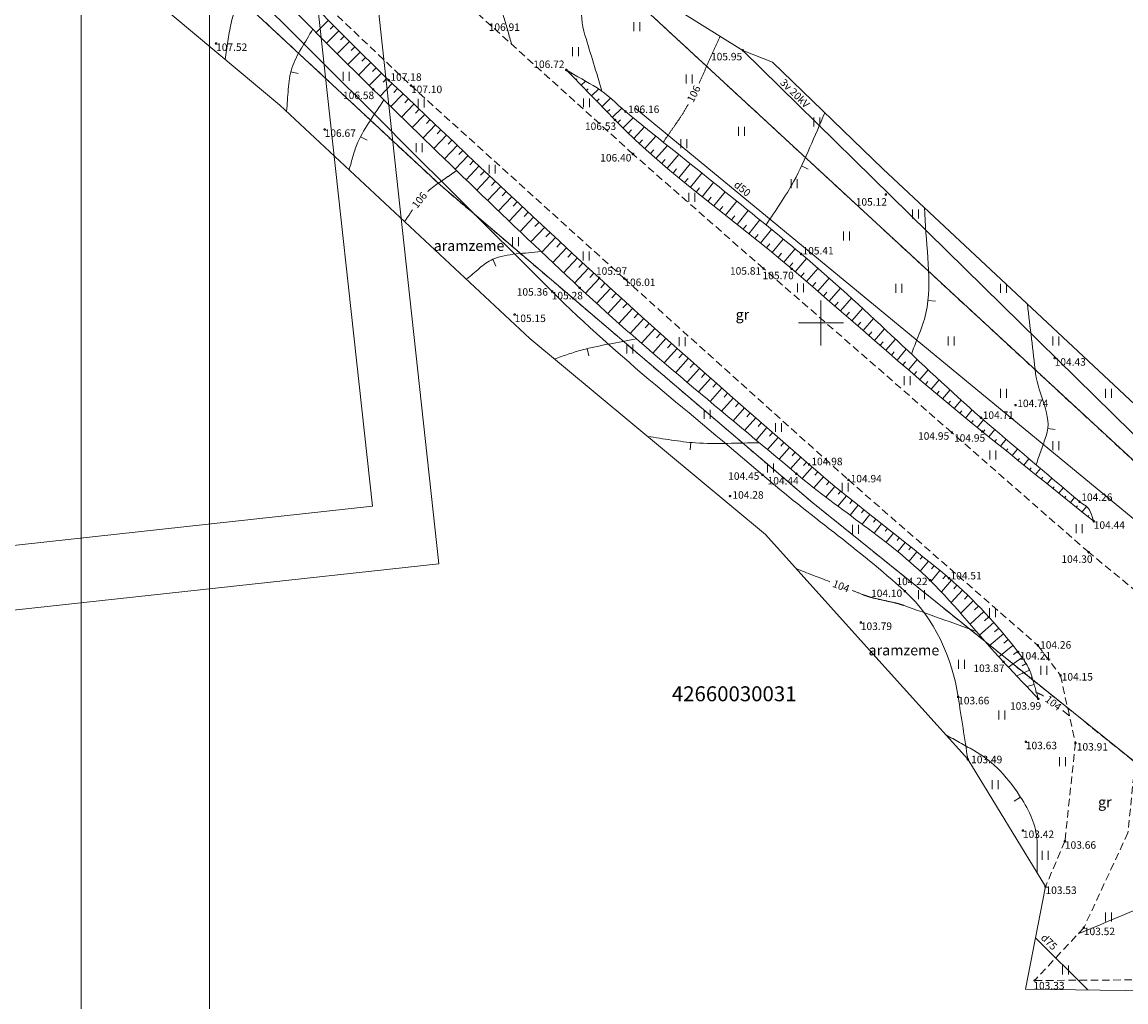
# Model space of a CAD drawing. Units: metres. Extents: x 560526 to 563888, y 325660 to 329113.
# Drawn here: x 562497 to 562570, y 325705 to 325770 of the extents above; entities that cross this region are included whole.
import ezdxf
from ezdxf.enums import TextEntityAlignment as Align
from ezdxf.lldxf.tags import DXFTag

# ---------------------------------------------------------------- set-up
doc = ezdxf.new("R2010")
doc.units = ezdxf.units.M
doc.header["$MEASUREMENT"] = 0
doc.linetypes.add('ADTI_0', pattern=[1000.001, 1000, -0.001])
doc.linetypes.add('ADTI_2', pattern=[0.75, 0.5, -0.25])
for name, color, linetype, lineweight, true_color in [('CELI_CMAL_####_####_#', 7, 'ADTI_2', 9, 0xd200d2), ('CELI_CSEG_####_TKST_#', 7, 'ADTI_0', 9, 0xd200d2), ('DREN_VADP_####_####_#', 7, 'DREN_VADP', 9, 0x965c00), ('DREN_VADP_####_TKST_#', 7, 'ADTI_0', 9, 0x965c00), ('DREN_VADP_KLKT_####_#', 7, 'DREN_VADP', 20, 0x965c00), ('DREN_VADP_KLKT_TKST_#', 7, 'ADTI_0', 9, 0x965c00), ('ELEK_VADV_VSPR_####_#', 30, 'ELEK_VADV_VSPR', 9, 0xff7f00), ('ELEK_VADV_VSPR_TKST_#', 30, 'ADTI_0', 9, 0xff7f00), ('GEOD_ELEM_####_####_#', 7, 'ADTI_0', 20, 0xff8c00), ('RAMI_UZMR_####_####_#', 7, 'RAMI_UZMR', 9, 0xa500a5), ('RELJ_AATZ_####_TKST_#', 7, 'ADTI_0', 9, 0xffffff), ('RELJ_ELEM_####_####_#', 7, 'ADTI_0', 20, 0xffffff), ('RELJ_HORZ_####_TKST_#', 7, 'ADTI_0', 9, 0xd27000), ('RELJ_HORZ_PAMT_####_#', 7, 'ADTI_0', 9, 0xd27000), ('RELJ_HORZ_RESN_####_#', 7, 'ADTI_0', 20, 0xd27000), ('RELJ_NOGA_####_####_#', 7, 'ADTI_0', 9, 0xd27000), ('RELJ_NOGL_####_####_#', 7, 'ADTI_1', 20, 0xd27000), ('TERT_ELEM_####_####_#', 7, 'ADTI_0', 9, 0x780000), ('TERT_IZMT_####_TKST_#', 7, 'ADTI_0', 9, 0xffffff), ('TERT_KONT_####_####_#', 7, 'ADTI_1', 20, 0xffffff)]:
    doc.layers.add(name, color=color, linetype=linetype, lineweight=lineweight, true_color=true_color)
for name, color, linetype, lineweight in [('RAMI_PLAN_####_TKST_#', 7, 'ADTI_0', 9), ('ROBZ_IERR_####_####_#', 4, 'ADTI_2', 20), ('ROBZ_IERR_####_TKST_#', 132, 'ADTI_0', 9), ('ROBZ_PROJ_####_####_#', 4, 'ADTI_1', 20)]:
    doc.layers.add(name, color=color, linetype=linetype, lineweight=lineweight)
doc.styles.add('Tahoma_05_CB', font='tahoma.ttf', dxfattribs={"height": 0.5})
doc.styles.add('Tahoma_05_CC', font='tahoma.ttf', dxfattribs={"height": 0.5})
doc.styles.add('Tahoma_05_LT', font='tahoma.ttf', dxfattribs={"height": 0.5})
doc.styles.add('Tahoma_07_CC', font='tahoma.ttf', dxfattribs={"height": 0.7})
doc.styles.add('Tahoma_1_LB', font='tahoma.ttf', dxfattribs={"height": 1})
doc.linetypes.add('ADTI_1', pattern='A,0,[6,dgnlstyle.shx,S=0.000795238,R=0,X=0,Y=0],-0.6', length=0.6)
tags = doc.linetypes.add('DREN_VADP', pattern='A,7.5,-0.5,[17,dgnlstyle.shx,S=0.005813,R=0,X=0,Y=0],-0.5,7.5', length=16).pattern_tags.tags
tags[6] = DXFTag(74, 12)
doc.linetypes.add('ELEK_VADV_VSPR', pattern='A,1.75,[19,dgnlstyle.shx,S=0.007937,R=0,X=0,Y=0],8,[20,dgnlstyle.shx,S=0.007937,R=0,X=0,Y=0],6.25', length=16)
doc.linetypes.add('RAMI_UZMR', pattern='A,2.5,-2.5,2.5,-2.5,[9,dgnlstyle.shx,S=0.032762,R=0,X=0,Y=0],-2.5', length=12.5)

# ---------------------------------------------------------------- blocks, each defined once
blk = doc.blocks.new('PKT')
at = {"layer": 'RELJ_ELEM_####_####_#', "color": 7, "linetype": 'ADTI_0', "lineweight": 20, "ltscale": 0.7, "true_color": 0xffffff}
blk.add_circle((0, 0), 0.05, dxfattribs=at)
blk = doc.blocks.new('KRUSTS')
at = {"layer": 'GEOD_ELEM_####_####_#', "color": 7, "linetype": 'ADTI_0', "lineweight": 9, "ltscale": 0.7, "true_color": 0xffffff}
for p, q in [((0, 1.5), (0, 0)), ((-1.5, 0), (0, 0)), ((0, 0), (0, -1.5)), ((0, 0), (1.5, 0))]:
    blk.add_line(p, q, dxfattribs=at)
blk = doc.blocks.new('PLAVA_1')
at = {"layer": 'TERT_ELEM_####_####_#', "color": 92, "linetype": 'ADTI_0', "lineweight": 9, "ltscale": 0.7, "true_color": 0x00e100}
for p, q in [((0, 0), (0, 0.6)), ((0.4, 0), (0.4, 0.6))]:
    blk.add_line(p, q, dxfattribs=at)

msp = doc.modelspace()

# ---------------------------------------------------------------- linework, layer by layer
at = {"layer": 'CELI_CMAL_####_####_#'}
for points in [[(562370.698, 325949.882), (562376.571, 325936.184), (562383.223, 325923.223), (562391.273, 325909.016), (562400.549, 325894.038), (562406.02, 325885.655), (562418.24, 325868.475), (562427.445, 325857.166), (562440.981, 325842.2), (562451.78, 325830.829), (562463.15, 325819.822), (562473.381, 325810.626), (562486.71, 325798.709), (562493.645, 325792.576), (562504.397, 325782.533), (562513.892, 325774.134), (562522.609, 325765.857), (562536.861, 325752.963), (562551.833, 325739.509), (562564.49, 325728.451), (562565.999, 325726.444), (562567, 325721.924), (562566.297, 325715.362), (562565.001, 325712.341)], [(562576.912, 325727.275), (562567.886, 325734.672), (562558.738, 325742.676), (562546.162, 325753.632), (562537.441, 325761.285), (562526.798, 325770.903), (562515.403, 325780.91), (562506.809, 325788.577), (562500.435, 325794.435), (562491.145, 325802.82)], [(562597.703, 325706.339), (562591.212, 325709.701), (562580.138, 325716.633), (562571.19, 325722.753), (562570.511, 325715.931), (562567.565, 325709.589), (562564.278, 325706.058), (562576.474, 325706.137), (562588.751, 325706.182), (562597.703, 325706.339)]]:
    msp.add_lwpolyline(points, dxfattribs=at)
at = {"layer": 'DREN_VADP_####_####_#', "flags": 128}
msp.add_lwpolyline([(562597.952, 325722.119), (562589.202, 325721.809), (562537.572, 325764.369)], dxfattribs=at)
at = {"layer": 'DREN_VADP_KLKT_####_#', "flags": 128}
msp.add_lwpolyline([(562567.824, 325705.426), (562564.326, 325708.902)], dxfattribs=at)
at = {"layer": 'ELEK_VADV_VSPR_####_#'}
msp.add_line((562544.774, 325768.212), (562580.117, 325733.47), dxfattribs=at)
at = {"layer": 'RAMI_PLAN_####_TKST_#', "color": 7, "linetype": 'Continuous', "lineweight": 9}
for p, q in [((562396.998, 326897.907), (562524.479, 325733.91)), ((562393.955, 326888.952), (562520.034, 325737.749)), ((562500.575, 325660.269), (562500.575, 325808.769)), ((562509.145, 325664.269), (562509.145, 325804.769)), ((562319.235, 325715.758), (562520.034, 325737.749)), ((562524.479, 325733.91), (562315.727, 325711.048))]:
    msp.add_line(p, q, dxfattribs=at)
at = {"layer": 'RAMI_UZMR_####_####_#', "flags": 128}
for points in [[(562795.684, 325716.26), (562771.796, 325716.26), (562748.426, 325716.26), (562723.952, 325714.917), (562700.556, 325713.923), (562697.651, 325713.959), (562691.737, 325713.727), (562668.824, 325712.83), (562651.529, 325713.415), (562630.481, 325715.978), (562618.779, 325717.923), (562598.366, 325724.709), (562586.433, 325733.247), (562572.046, 325743.54), (562554.127, 325760.303), (562546.757, 325767.429), (562544.774, 325768.212), (562532.86, 325775.65), (562512.537, 325793.779), (562486.508, 325816.997), (562465.057, 325837.234), (562448.703, 325855.542), (562438.636, 325865.938), (562422.821, 325886.989), (562410.716, 325904.341), (562404.279, 325915.366), (562395.94, 325934.769), (562390.98, 325945.639), (562389.087, 325948.596), (562385.338, 325957.777), (562382.622, 325964.058), (562378.51, 325973.566), (562366.696, 326004.562), (562366.916, 326008.645), (562367.035, 326010.86), (562361.124, 326027.058), (562361.124, 326027.923), (562360.471, 326029.328), (562356.562, 326033.54), (562355.446, 326040.608), (562343.179, 326074.556), (562341.528, 326079.084), (562340.636, 326084.956), (562334.295, 326095.829), (562330.694, 326104.75), (562325.872, 326128.022), (562323.946, 326148.396), (562325.742, 326165.982), (562327.87, 326181.679), (562332.982, 326205.662), (562337.978, 326225.334), (562341.385, 326238.746), (562349.583, 326267.322), (562358.516, 326294.736), (562362.785, 326307.838), (562368.955, 326326.775), (562373.431, 326340.511), (562377.595, 326358.562), (562382.77, 326383.725), (562387.784, 326408.105), (562390.178, 326419.74), (562390.951, 326431.594), (562392.339, 326445.196), (562391.876, 326461.781), (562388.606, 326481.886), (562386.55, 326501.485), (562381.158, 326534.101), (562375.968, 326555.765), (562371.888, 326576.366), (562369.051, 326593.263), (562365.541, 326608.863), (562361.171, 326632.651), (562354.793, 326659.473), (562350.401, 326677.947), (562346.382, 326694.848), (562344.407, 326707.746), (562339.6, 326732.234), (562325.903, 326774.707), (562316.435, 326798.515), (562307.409, 326816.784), (562301.693, 326829.932), (562299.806, 326831.484), (562292.99, 326843.853), (562285.928, 326856.672), (562276.913, 326868.201), (562266.552, 326882.32), (562253.58, 326899.997), (562243.021, 326911.436), (562231.421, 326924.003), (562223.03, 326928.227), (562217.883, 326931.221), (562216.934, 326933.028), (562202.046, 326946.107), (562187.122, 326959.988), (562173.308, 326969.848), (562159.047, 326980.981), (562144.025, 326992.707), (562138.287, 326996.197), (562128.923, 326998.507), (562125.11, 327002.028), (562120.514, 327004.438), (562109.562, 327009.151), (562104.443, 327011.043), (562100.927, 327011.04), (562081.718, 327018.404), (562068.337, 327022.794), (562053.379, 327025.781), (562046.208, 327026.167), (562035.786, 327029.521), (562008.12, 327039.059), (561982.041, 327046.676), (561957.992, 327053.701), (561933.295, 327060.914), (561892.16, 327074.739), (561873.318, 327080.926), (561852.615, 327084.721), (561839.156, 327088.591), (561837.629, 327090.168), (561835.203, 327090.372), (561832.004, 327090.641), (561820.953, 327094.193), (561793.515, 327104.602), (561777.464, 327111.66), (561759.227, 327119.218), (561750.085, 327126.038), (561736.423, 327131.698), (561727.648, 327136.968), (561728.488, 327139.236), (561721.109, 327145.477), (561714.133, 327150.527), (561708.724, 327153.67), (561699.998, 327158.74), (561688.136, 327170.11), (561678.319, 327180.414), (561666.899, 327193.139), (561655.341, 327207.022), (561645.788, 327225.383)], [(562278.235, 326816.956), (562279.452, 326815.327), (562284.997, 326807.902), (562293.781, 326788.579), (562297.919, 326780.037), (562303.735, 326764.031), (562308.568, 326747.701), (562312.684, 326732.88), (562313.795, 326722.07), (562316.998, 326710.119), (562320.498, 326702.344), (562326.167, 326677.381), (562335.57, 326642.8), (562341.67, 326620.366), (562344.077, 326611.514), (562344.066, 326603.181), (562345.352, 326597.689), (562344.97, 326594.56), (562345.949, 326590.867), (562349.811, 326581.193), (562355.076, 326545.264), (562362.49, 326505.033), (562364.685, 326488.465), (562363.38, 326479.436), (562365.491, 326462.645), (562368.023, 326454.162), (562366.856, 326440.197), (562366.595, 326424.44), (562366.761, 326415.627), (562361.676, 326396.659), (562356.806, 326378.495), (562349.876, 326354.895), (562339.173, 326322.645), (562330.693, 326294.497), (562326.074, 326279.161), (562320.369, 326261.919), (562314.468, 326240.56), (562308.918, 326220.466), (562305.481, 326203.595), (562301.732, 326179.761), (562297.891, 326160.83), (562298.318, 326146.262), (562301.801, 326123.679), (562305.223, 326110.672), (562308.457, 326096.226), (562318.384, 326071.256), (562327.373, 326044.224), (562335.039, 326021.171), (562337.695, 326019.051), (562338.953, 326012.577), (562342.33, 326003.728), (562348.681, 325987.087), (562353.873, 325971.835), (562356.93, 325959.427), (562361.541, 325944.93), (562364.377, 325940.095), (562368.942, 325931.408), (562384.951, 325902.944), (562395.788, 325885.661), (562404.497, 325873.549), (562411.201, 325862.109), (562426.841, 325843.954), (562440.59, 325829.186), (562458.953, 325811.314), (562481.041, 325791.972), (562499.05, 325776.924), (562513.851, 325764.556), (562530.55, 325748.963), (562546.296, 325735.856), (562552.434, 325729.016), (562559.813, 325720.84), (562565.001, 325712.341), (562563.655, 325705.484), (562574.969, 325705.327), (562578.251, 325701.98), (562579.211, 325699.755), (562579.261, 325697.95), (562579.276, 325697.378), (562594.476, 325697.996), (562594.841, 325697.645), (562594.955, 325696.172), (562596.05, 325695.179), (562600.671, 325692.602), (562603.604, 325692.595)]]:
    msp.add_lwpolyline(points, dxfattribs=at)
at = {"layer": 'RELJ_HORZ_PAMT_####_#'}
for p, q in [((562515.069, 325766.662), (562514.584, 325766.785)), ((562519.686, 325762.209), (562519.243, 325762.441)), ((562549.155, 325760.278), (562548.703, 325760.492)), ((562528.279, 325753.795), (562528.08, 325754.254)), ((562557.643, 325751.456), (562557.145, 325751.507)), ((562534.499, 325747.794), (562534.382, 325748.28)), ((562565.654, 325742.888), (562565.157, 325742.941)), ((562541.264, 325741.512), (562541.308, 325742.01)), ((562562.911, 325718.044), (562563.331, 325718.316))]:
    msp.add_line(p, q, dxfattribs=at)
for points, knots in [([(562529.342, 325768.604), (562529.167, 325769.205), (562528.992, 325769.806), (562528.817, 325770.407), (562528.458, 325771.64), (562528.495, 325773.017), (562528.817, 325774.26), (562529.167, 325775.613), (562529.518, 325776.966), (562529.868, 325778.318)], [0, 0, 0, 0, 0.189252, 0.189252, 0.189252, 0.577525, 0.577525, 0.577525, 1, 1, 1, 1]), ([(562535.369, 325765.486), (562534.99, 325766.734), (562534.612, 325767.981), (562534.233, 325769.228), (562533.795, 325770.668), (562534.034, 325772.251), (562534.233, 325773.743), (562534.276, 325774.066), (562534.319, 325774.389), (562534.362, 325774.712)], [0, 0, 0, 0, 0.415883, 0.415883, 0.415883, 0.896001, 0.896001, 0.896001, 1, 1, 1, 1]), ([(562511.285, 325772.504), (562511.051, 325771.67), (562510.769, 325770.848), (562510.584, 325770.004), (562510.41, 325769.215), (562510.327, 325768.406), (562510.199, 325767.608)], [0, 0, 0, 0, 0.516938, 0.516938, 0.516938, 1, 1, 1, 1]), ([(562516.039, 325769.632), (562515.577, 325768.763), (562514.945, 325767.948), (562514.652, 325767.025), (562514.365, 325766.119), (562514.409, 325765.107), (562514.287, 325764.148)], [0, 0, 0, 0, 0.504541, 0.504541, 0.504541, 1, 1, 1, 1]), ([(562520.788, 325764.913), (562520.213, 325763.966), (562519.52, 325763.074), (562519.062, 325762.073), (562518.798, 325761.493), (562518.67, 325760.851), (562518.473, 325760.24)], [0, 0, 0, 0, 0.633161, 0.633161, 0.633161, 1, 1, 1, 1]), ([(562546.337, 325756.543), (562546.953, 325757.517), (562547.639, 325758.454), (562548.186, 325759.467), (562548.98, 325760.936), (562549.571, 325762.515), (562550.263, 325764.04)], [0, 0, 0, 0, 0.407862, 0.407862, 0.407862, 1, 1, 1, 1]), ([(562556.05, 325747.91), (562556.396, 325748.96), (562556.931, 325749.982), (562557.09, 325751.06), (562557.408, 325753.216), (562556.973, 325755.483), (562556.915, 325757.695)], [0, 0, 0, 0, 0.33323, 0.33323, 0.33323, 1, 1, 1, 1]), ([(562531.277, 325754.79), (562530.212, 325754.611), (562529.044, 325754.67), (562528.081, 325754.254), (562527.423, 325753.97), (562526.905, 325753.363), (562526.316, 325752.917)], [0, 0, 0, 0, 0.594077, 0.594077, 0.594077, 1, 1, 1, 1]), ([(562564.371, 325740.521), (562564.597, 325741.167), (562564.823, 325741.813), (562565.049, 325742.459), (562565.514, 325743.786), (562564.502, 325745.221), (562564.338, 325746.618), (562564.157, 325748.165), (562563.976, 325749.712), (562563.794, 325751.26)], [0, 0, 0, 0, 0.187597, 0.187597, 0.187597, 0.573041, 0.573041, 0.573041, 1, 1, 1, 1]), ([(562537.668, 325748.935), (562536.458, 325748.688), (562535.232, 325748.508), (562534.04, 325748.194), (562533.416, 325748.029), (562532.81, 325747.794), (562532.195, 325747.594)], [0, 0, 0, 0, 0.656194, 0.656194, 0.656194, 1, 1, 1, 1]), ([(562545.892, 325741.986), (562544.467, 325741.986), (562543.036, 325741.892), (562541.617, 325741.986), (562540.547, 325742.057), (562539.487, 325742.269), (562538.422, 325742.411)], [0, 0, 0, 0, 0.570055, 0.570055, 0.570055, 1, 1, 1, 1]), ([(562564.439, 325713.262), (562564.439, 325713.904), (562564.439, 325714.545), (562564.439, 325715.187), (562564.439, 325716.229), (562564.029, 325717.207), (562563.437, 325718.149), (562562.561, 325719.541), (562561.539, 325720.697), (562560.191, 325721.446), (562559.573, 325721.789), (562558.955, 325722.133), (562558.337, 325722.476)], [0, 0, 0, 0, 0.163109, 0.163109, 0.163109, 0.428091, 0.428091, 0.428091, 0.820186, 0.820186, 0.820186, 1, 1, 1, 1]), ([(562567.187, 325709.183), (562569.789, 325710.261), (562572.39, 325711.339), (562574.991, 325712.416), (562575.462, 325712.611), (562575.982, 325712.714), (562576.486, 325712.732), (562577.991, 325712.784), (562579.489, 325712.06), (562581.01, 325712.118), (562583.002, 325712.194), (562584.995, 325712.27), (562586.987, 325712.346)], [0, 0, 0, 0, 0.411623, 0.411623, 0.411623, 0.48606, 0.48606, 0.48606, 0.708524, 0.708524, 0.708524, 1, 1, 1, 1])]:
    msp.add_open_spline(points, degree=3, knots=knots, dxfattribs=at)
at = {"layer": 'RELJ_HORZ_RESN_####_#'}
for points, knots in [([(562541.851, 325766.025), (562541.972, 325766.283), (562542.092, 325766.543), (562542.208, 325766.805), (562542.325, 325767.066), (562542.441, 325767.328), (562542.557, 325767.59), (562542.674, 325767.851), (562542.79, 325768.113), (562542.906, 325768.375), (562543.022, 325768.636), (562543.142, 325768.896), (562543.264, 325769.155)], [0, 0, 0, 0, 0.249868, 0.249868, 0.249868, 0.500002, 0.500002, 0.500002, 0.750136, 0.750136, 0.750136, 1, 1, 1, 1]), ([(562539.465, 325762.079), (562539.599, 325762.28), (562539.737, 325762.478), (562539.874, 325762.677), (562540.011, 325762.875), (562540.151, 325763.073), (562540.288, 325763.271), (562540.426, 325763.47), (562540.56, 325763.67), (562540.692, 325763.872), (562540.823, 325764.074), (562540.948, 325764.28), (562541.066, 325764.49), (562541.086, 325764.525), (562541.105, 325764.56), (562541.125, 325764.595)], [0, 0, 0, 0, 0.24016, 0.24016, 0.24016, 0.480518, 0.480518, 0.480518, 0.720499, 0.720499, 0.720499, 0.959882, 0.959882, 0.959882, 1, 1, 1, 1]), ([(562525.652, 325760.181), (562525.573, 325760.122), (562525.492, 325760.064), (562525.412, 325760.006), (562525.331, 325759.949), (562525.249, 325759.892), (562525.167, 325759.836), (562525.003, 325759.723), (562524.837, 325759.612), (562524.673, 325759.499), (562524.509, 325759.387), (562524.347, 325759.271), (562524.187, 325759.154), (562524.107, 325759.096), (562524.029, 325759.036), (562523.953, 325758.974), (562523.877, 325758.911), (562523.801, 325758.849), (562523.727, 325758.784)], [0, 0, 0, 0, 0.124895, 0.124895, 0.124895, 0.25025, 0.25025, 0.25025, 0.501485, 0.501485, 0.501485, 0.751817, 0.751817, 0.751817, 0.876199, 0.876199, 0.876199, 1, 1, 1, 1]), ([(562560.38, 325729.39), (562558.77, 325729.965), (562557.159, 325730.54), (562555.549, 325731.115), (562555.439, 325731.154), (562555.328, 325731.188), (562555.217, 325731.221), (562555.105, 325731.254), (562554.993, 325731.285), (562554.88, 325731.31), (562554.652, 325731.361), (562554.424, 325731.41), (562554.196, 325731.46), (562553.969, 325731.511), (562553.742, 325731.562), (562553.515, 325731.615), (562553.402, 325731.641), (562553.29, 325731.674), (562553.179, 325731.71), (562553.069, 325731.745), (562552.959, 325731.782), (562552.851, 325731.824), (562552.598, 325731.922), (562552.346, 325732.021), (562552.094, 325732.119)], [0, 0, 0, 0, 0.587341, 0.587341, 0.587341, 0.627237, 0.627237, 0.627237, 0.667177, 0.667177, 0.667177, 0.747272, 0.747272, 0.747272, 0.827289, 0.827289, 0.827289, 0.867165, 0.867165, 0.867165, 0.907026, 0.907026, 0.907026, 1, 1, 1, 1]), ([(562564.867, 325725.068), (562564.864, 325725.071), (562564.86, 325725.073), (562564.856, 325725.076), (562564.852, 325725.078), (562564.848, 325725.081), (562564.844, 325725.083), (562564.809, 325725.105), (562564.773, 325725.125), (562564.736, 325725.143), (562564.699, 325725.162), (562564.662, 325725.18), (562564.624, 325725.197), (562564.586, 325725.214), (562564.548, 325725.231), (562564.511, 325725.248), (562564.473, 325725.265), (562564.435, 325725.282), (562564.398, 325725.3)], [0, 0, 0, 0, 0.026569, 0.026569, 0.026569, 0.053137, 0.053137, 0.053137, 0.28876, 0.28876, 0.28876, 0.525495, 0.525495, 0.525495, 0.762932, 0.762932, 0.762932, 1, 1, 1, 1])]:
    msp.add_open_spline(points, degree=3, knots=knots, dxfattribs=at)
for points in [[(562522.705, 325757.549), (562522.533, 325757.29), (562522.364, 325757.029), (562522.181, 325756.778)], [(562550.595, 325732.703), (562549.842, 325732.996), (562549.09, 325733.289), (562548.337, 325733.582)], [(562566.598, 325723.738), (562566.446, 325723.855), (562566.297, 325723.975), (562566.149, 325724.096)]]:
    msp.add_open_spline(points, degree=3, dxfattribs=at)
at = {"layer": 'RELJ_NOGA_####_####_#'}
for p, q in [((562517.094, 325770.225), (562516.265, 325769.405)), ((562517.797, 325769.514), (562516.971, 325768.696)), ((562517.445, 325769.869), (562517.197, 325769.624)), ((562518.502, 325768.804), (562517.678, 325767.986)), ((562518.149, 325769.159), (562517.902, 325768.913)), ((562519.208, 325768.097), (562518.389, 325767.275)), ((562518.855, 325768.45), (562518.608, 325768.204)), ((562519.918, 325767.393), (562519.103, 325766.565)), ((562519.563, 325767.744), (562519.318, 325767.496)), ((562520.633, 325766.693), (562519.822, 325765.856)), ((562520.275, 325767.042), (562520.031, 325766.793)), ((562533.279, 325766.603), (562533.362, 325766.684)), ((562521.354, 325766), (562520.543, 325765.152)), ((562520.993, 325766.346), (562520.75, 325766.093)), ((562521.715, 325765.654), (562521.471, 325765.399)), ((562533.628, 325766.245), (562533.682, 325766.298)), ((562533.977, 325765.887), (562534.257, 325766.16)), ((562534.326, 325765.529), (562534.439, 325765.64)), ((562534.675, 325765.171), (562535.15, 325765.634)), ((562522.077, 325765.309), (562521.259, 325764.453)), ((562522.438, 325764.964), (562522.192, 325764.706)), ((562535.024, 325764.813), (562535.186, 325764.971)), ((562535.373, 325764.455), (562535.947, 325765.014)), ((562522.8, 325764.618), (562521.976, 325763.754)), ((562523.162, 325764.273), (562522.913, 325764.013)), ((562535.722, 325764.097), (562535.9, 325764.271)), ((562536.071, 325763.739), (562536.686, 325764.339)), ((562523.524, 325763.929), (562522.693, 325763.056)), ((562523.886, 325763.584), (562523.636, 325763.321)), ((562536.42, 325763.381), (562536.614, 325763.573)), ((562536.774, 325763.028), (562537.446, 325763.711)), ((562524.248, 325763.239), (562523.411, 325762.357)), ((562524.611, 325762.895), (562524.358, 325762.629)), ((562537.132, 325762.678), (562537.341, 325762.895)), ((562537.493, 325762.333), (562538.209, 325763.092)), ((562524.974, 325762.551), (562524.128, 325761.659)), ((562525.336, 325762.207), (562525.082, 325761.938)), ((562537.859, 325761.992), (562538.078, 325762.229)), ((562538.228, 325761.655), (562538.973, 325762.475)), ((562525.699, 325761.863), (562524.846, 325760.962)), ((562526.063, 325761.519), (562525.806, 325761.247)), ((562538.6, 325761.32), (562538.826, 325761.575)), ((562538.975, 325760.99), (562539.737, 325761.86)), ((562539.732, 325760.337), (562540.502, 325761.246)), ((562526.426, 325761.176), (562525.565, 325760.265)), ((562527.153, 325760.489), (562526.285, 325759.569)), ((562526.789, 325760.832), (562526.53, 325760.558)), ((562539.352, 325760.662), (562539.582, 325760.929)), ((562540.499, 325759.695), (562541.27, 325760.629)), ((562527.881, 325759.803), (562527.006, 325758.873)), ((562527.517, 325760.146), (562527.255, 325759.869)), ((562540.115, 325760.015), (562540.347, 325760.291)), ((562541.273, 325759.061), (562542.042, 325760.01)), ((562528.609, 325759.118), (562527.727, 325758.179)), ((562528.245, 325759.461), (562527.981, 325759.18)), ((562540.885, 325759.377), (562541.116, 325759.66)), ((562541.661, 325758.747), (562541.891, 325759.033)), ((562542.052, 325758.434), (562542.815, 325759.39)), ((562529.338, 325758.434), (562528.449, 325757.485)), ((562528.974, 325758.776), (562528.708, 325758.493)), ((562542.442, 325758.123), (562542.67, 325758.41)), ((562542.834, 325757.812), (562543.59, 325758.767)), ((562530.068, 325757.75), (562529.173, 325756.792)), ((562529.703, 325758.092), (562529.435, 325757.806)), ((562543.226, 325757.501), (562543.452, 325757.787)), ((562543.619, 325757.192), (562544.368, 325758.141)), ((562544.404, 325756.572), (562545.146, 325757.512)), ((562530.799, 325757.068), (562529.897, 325756.101)), ((562530.434, 325757.409), (562530.164, 325757.12)), ((562544.011, 325756.882), (562544.235, 325757.165)), ((562545.188, 325755.951), (562545.925, 325756.879)), ((562531.53, 325756.385), (562530.622, 325755.411)), ((562531.164, 325756.726), (562530.893, 325756.435)), ((562531.896, 325756.045), (562531.623, 325755.751)), ((562544.796, 325756.262), (562545.018, 325756.542)), ((562545.969, 325755.327), (562546.703, 325756.243)), ((562532.262, 325755.704), (562531.349, 325754.722)), ((562532.628, 325755.364), (562532.354, 325755.068)), ((562545.579, 325755.64), (562545.799, 325755.916)), ((562546.746, 325754.697), (562547.484, 325755.601)), ((562532.995, 325755.024), (562532.077, 325754.034)), ((562533.361, 325754.684), (562533.085, 325754.386)), ((562546.358, 325755.013), (562546.579, 325755.285)), ((562547.132, 325754.38), (562547.354, 325754.65)), ((562547.516, 325754.06), (562548.265, 325754.953)), ((562533.728, 325754.344), (562532.807, 325753.348)), ((562534.095, 325754.004), (562533.818, 325753.705)), ((562547.899, 325753.738), (562548.126, 325754.005)), ((562548.28, 325753.414), (562549.04, 325754.304)), ((562534.462, 325753.665), (562533.538, 325752.664)), ((562534.83, 325753.326), (562534.552, 325753.025)), ((562548.66, 325753.089), (562548.888, 325753.356)), ((562549.039, 325752.764), (562549.802, 325753.651)), ((562535.197, 325752.986), (562534.272, 325751.981)), ((562535.565, 325752.648), (562535.288, 325752.346)), ((562549.418, 325752.437), (562549.647, 325752.703)), ((562549.797, 325752.111), (562550.557, 325752.989)), ((562535.934, 325752.31), (562535.011, 325751.304)), ((562536.672, 325751.635), (562535.755, 325750.63)), ((562536.302, 325751.972), (562536.026, 325751.67)), ((562550.175, 325751.784), (562550.401, 325752.046)), ((562550.552, 325751.456), (562551.304, 325752.322)), ((562551.307, 325750.8), (562552.046, 325751.649)), ((562537.412, 325750.963), (562536.504, 325749.961)), ((562537.042, 325751.299), (562536.768, 325750.998)), ((562550.93, 325751.128), (562551.154, 325751.386)), ((562552.062, 325750.144), (562552.783, 325750.971)), ((562538.154, 325750.292), (562537.255, 325749.297)), ((562537.783, 325750.627), (562537.512, 325750.328)), ((562551.685, 325750.472), (562551.904, 325750.724)), ((562552.816, 325749.487), (562553.516, 325750.29)), ((562538.897, 325749.624), (562538.011, 325748.636)), ((562538.525, 325749.958), (562538.257, 325749.66)), ((562552.439, 325749.815), (562552.652, 325750.06)), ((562553.193, 325749.158), (562553.399, 325749.396)), ((562553.57, 325748.83), (562554.246, 325749.607)), ((562539.642, 325748.956), (562538.769, 325747.98)), ((562539.269, 325749.29), (562539.006, 325748.995)), ((562553.947, 325748.502), (562554.146, 325748.731)), ((562554.325, 325748.174), (562554.974, 325748.922)), ((562540.388, 325748.291), (562539.529, 325747.327)), ((562540.015, 325748.623), (562539.755, 325748.332)), ((562540.762, 325747.958), (562540.506, 325747.671)), ((562554.703, 325747.847), (562554.893, 325748.067)), ((562555.081, 325747.52), (562555.701, 325748.238)), ((562541.136, 325747.626), (562540.292, 325746.677)), ((562541.51, 325747.294), (562541.259, 325747.012)), ((562555.459, 325747.193), (562555.641, 325747.404)), ((562555.838, 325746.867), (562556.43, 325747.554)), ((562541.884, 325746.963), (562541.057, 325746.029)), ((562542.259, 325746.632), (562542.013, 325746.354)), ((562556.217, 325746.541), (562556.39, 325746.742)), ((562556.597, 325746.216), (562557.158, 325746.872)), ((562542.634, 325746.301), (562541.824, 325745.383)), ((562543.009, 325745.97), (562542.768, 325745.697)), ((562556.978, 325745.891), (562557.141, 325746.084)), ((562557.359, 325745.568), (562557.888, 325746.193)), ((562543.384, 325745.64), (562542.591, 325744.74)), ((562544.135, 325744.98), (562543.36, 325744.097)), ((562543.759, 325745.31), (562543.524, 325745.042)), ((562557.741, 325745.245), (562557.895, 325745.428)), ((562558.123, 325744.923), (562558.623, 325745.517)), ((562544.886, 325744.32), (562544.128, 325743.456)), ((562544.511, 325744.65), (562544.281, 325744.388)), ((562558.506, 325744.602), (562558.652, 325744.776)), ((562558.891, 325744.282), (562559.36, 325744.848)), ((562545.638, 325743.661), (562544.897, 325742.815)), ((562545.262, 325743.99), (562545.038, 325743.734)), ((562559.276, 325743.963), (562559.412, 325744.129)), ((562559.662, 325743.645), (562560.103, 325744.184)), ((562560.437, 325743.013), (562560.852, 325743.526)), ((562546.391, 325743.002), (562545.666, 325742.174)), ((562546.015, 325743.331), (562545.795, 325743.08)), ((562560.049, 325743.328), (562560.177, 325743.486)), ((562560.826, 325742.699), (562560.947, 325742.849)), ((562561.215, 325742.386), (562561.608, 325742.873)), ((562547.144, 325742.344), (562546.434, 325741.533)), ((562546.767, 325742.673), (562546.552, 325742.427)), ((562561.605, 325742.072), (562561.719, 325742.214)), ((562561.994, 325741.758), (562562.367, 325742.222)), ((562547.896, 325741.685), (562547.202, 325740.891)), ((562547.52, 325742.014), (562547.309, 325741.774)), ((562548.273, 325741.356), (562548.066, 325741.12)), ((562562.384, 325741.445), (562562.493, 325741.581)), ((562562.773, 325741.131), (562563.129, 325741.573)), ((562548.649, 325741.027), (562547.968, 325740.249)), ((562549.025, 325740.698), (562548.823, 325740.466)), ((562563.163, 325740.818), (562563.267, 325740.947)), ((562563.552, 325740.504), (562563.892, 325740.926)), ((562549.402, 325740.369), (562548.737, 325739.606)), ((562549.781, 325740.042), (562549.586, 325739.815)), ((562563.942, 325740.191), (562564.041, 325740.315)), ((562564.331, 325739.877), (562564.656, 325740.28)), ((562550.162, 325739.719), (562549.528, 325738.971)), ((562550.929, 325739.078), (562550.332, 325738.352)), ((562550.545, 325739.397), (562550.36, 325739.176)), ((562564.721, 325739.564), (562564.816, 325739.682)), ((562565.11, 325739.25), (562565.419, 325739.635)), ((562551.704, 325738.445), (562551.136, 325737.747)), ((562551.316, 325738.761), (562551.141, 325738.547)), ((562565.5, 325738.937), (562565.59, 325739.049)), ((562565.889, 325738.623), (562566.183, 325738.988)), ((562566.279, 325738.31), (562566.364, 325738.416)), ((562566.668, 325737.996), (562566.945, 325738.34)), ((562552.093, 325738.131), (562551.928, 325737.926)), ((562552.483, 325737.819), (562551.947, 325737.146)), ((562567.058, 325737.683), (562567.138, 325737.783)), ((562567.447, 325737.369), (562567.737, 325737.73)), ((562552.874, 325737.507), (562552.717, 325737.309)), ((562553.266, 325737.196), (562552.753, 325736.549)), ((562553.658, 325736.886), (562553.507, 325736.695)), ((562567.837, 325737.056), (562567.895, 325737.129)), ((562554.05, 325736.576), (562553.554, 325735.948)), ((562554.443, 325736.266), (562554.296, 325736.08)), ((562568.226, 325736.742), (562568.227, 325736.743)), ((562554.835, 325735.957), (562554.347, 325735.339)), ((562555.227, 325735.646), (562555.081, 325735.461)), ((562555.619, 325735.335), (562555.127, 325734.718)), ((562556.01, 325735.024), (562555.861, 325734.837)), ((562556.4, 325734.711), (562555.892, 325734.078)), ((562556.789, 325734.397), (562556.632, 325734.204)), ((562557.177, 325734.082), (562556.636, 325733.418)), ((562557.949, 325733.445), (562557.356, 325732.733)), ((562557.564, 325733.765), (562557.394, 325733.559)), ((562558.712, 325732.8), (562558.044, 325732.028)), ((562558.332, 325733.124), (562558.144, 325732.901)), ((562559.088, 325732.469), (562558.874, 325732.23)), ((562559.457, 325732.132), (562558.699, 325731.317)), ((562559.819, 325731.788), (562559.579, 325731.539)), ((562560.176, 325731.437), (562559.336, 325730.597)), ((562560.527, 325731.081), (562560.264, 325730.826)), ((562560.871, 325730.719), (562559.965, 325729.871)), ((562561.21, 325730.352), (562560.931, 325730.098)), ((562561.544, 325729.979), (562560.595, 325729.143)), ((562561.872, 325729.602), (562561.584, 325729.354)), ((562562.196, 325729.22), (562561.231, 325728.411)), ((562562.514, 325728.835), (562562.226, 325728.599)), ((562562.828, 325728.446), (562561.879, 325727.691)), ((562563.137, 325728.053), (562562.86, 325727.836)), ((562563.437, 325727.653), (562562.522, 325727.003)), ((562563.938, 325726.789), (562563.078, 325726.411)), ((562563.709, 325727.234), (562563.437, 325727.075)), ((562564.243, 325725.838), (562563.75, 325725.696)), ((562564.104, 325726.318), (562563.882, 325726.254)), ((562564.381, 325725.357), (562564.307, 325725.336)), ((562564.52, 325724.877), (562564.519, 325724.877))]:
    msp.add_line(p, q, dxfattribs=at)
for points, knots in [([(562564.52, 325724.877), (562564.375, 325725.381), (562564.229, 325725.884), (562564.084, 325726.388), (562563.912, 325726.983), (562563.56, 325727.509), (562563.173, 325728.007), (562561.765, 325729.818), (562560.274, 325731.473), (562558.554, 325732.936), (562555.486, 325735.545), (562552.231, 325737.893), (562549.21, 325740.536), (562544.502, 325744.656), (562539.778, 325748.763), (562535.176, 325753.006), (562530.445, 325757.368), (562525.762, 325761.778), (562521.116, 325766.228), (562518.073, 325769.143), (562515.213, 325772.247), (562512.113, 325775.101), (562509.155, 325777.824), (562506.137, 325780.482), (562503.162, 325783.186), (562499.414, 325786.592), (562495.733, 325790.07), (562491.954, 325793.443), (562489.802, 325795.364), (562487.48, 325797.085), (562485.284, 325798.955), (562481.374, 325802.284), (562477.487, 325805.637), (562473.608, 325809.003), (562469.583, 325812.495), (562465.562, 325815.984), (562461.687, 325819.648), (562458.479, 325822.681), (562455.47, 325825.906), (562452.465, 325829.135), (562448.089, 325833.838), (562443.698, 325838.525), (562439.413, 325843.31), (562435.864, 325847.273), (562432.341, 325851.26), (562428.802, 325855.232), (562425.037, 325859.458), (562421.092, 325863.514), (562417.438, 325867.849), (562413.913, 325872.032), (562411.521, 325877.033), (562408.459, 325881.552), (562405.269, 325886.26), (562401.87, 325890.829), (562398.796, 325895.62), (562396.421, 325899.321), (562394.24, 325903.136), (562392.03, 325906.937), (562388.691, 325912.678), (562385.457, 325918.478), (562382.188, 325924.253), (562379.64, 325928.755), (562377.682, 325933.552), (562375.221, 325938.128), (562374.984, 325938.569), (562374.117, 325939.054), (562373.822, 325938.663), (562373.535, 325938.282), (562373.377, 325937.657), (562373.592, 325937.223), (562374.127, 325936.143), (562374.704, 325935.073), (562375.236, 325933.986), (562377.023, 325930.334), (562378.805, 325926.678), (562380.595, 325923.027), (562383.212, 325917.691), (562385.828, 325912.357), (562388.536, 325907.063), (562390.766, 325902.703), (562393.449, 325898.594), (562396.084, 325894.467), (562398.397, 325890.845), (562400.924, 325887.363), (562403.156, 325883.692), (562403.834, 325882.577), (562404.511, 325881.463), (562405.189, 325880.348)], [0, 0, 0, 0, 0.004419, 0.004419, 0.004419, 0.00964, 0.00964, 0.00964, 0.028622, 0.028622, 0.028622, 0.062468, 0.062468, 0.062468, 0.115224, 0.115224, 0.115224, 0.16946, 0.16946, 0.16946, 0.204982, 0.204982, 0.204982, 0.238877, 0.238877, 0.238877, 0.28157, 0.28157, 0.28157, 0.305886, 0.305886, 0.305886, 0.349173, 0.349173, 0.349173, 0.394084, 0.394084, 0.394084, 0.431264, 0.431264, 0.431264, 0.485411, 0.485411, 0.485411, 0.530261, 0.530261, 0.530261, 0.577977, 0.577977, 0.577977, 0.624014, 0.624014, 0.624014, 0.671974, 0.671974, 0.671974, 0.709026, 0.709026, 0.709026, 0.764997, 0.764997, 0.764997, 0.808626, 0.808626, 0.808626, 0.812835, 0.812835, 0.812835, 0.816933, 0.816933, 0.816933, 0.827135, 0.827135, 0.827135, 0.861416, 0.861416, 0.861416, 0.91152, 0.91152, 0.91152, 0.952785, 0.952785, 0.952785, 0.989003, 0.989003, 0.989003, 1, 1, 1, 1]), ([(562568.226, 325736.742), (562565.739, 325738.744), (562563.252, 325740.746), (562560.765, 325742.748), (562556.42, 325746.245), (562552.289, 325750), (562548.043, 325753.616), (562544.125, 325756.953), (562539.829, 325759.882), (562536.237, 325763.568), (562535.153, 325764.68), (562534.07, 325765.792), (562532.986, 325766.904)], [0, 0, 0, 0, 0.206382, 0.206382, 0.206382, 0.566916, 0.566916, 0.566916, 0.89963, 0.89963, 0.89963, 1, 1, 1, 1])]:
    msp.add_open_spline(points, degree=3, knots=knots, dxfattribs=at)
at = {"layer": 'RELJ_NOGL_####_####_#'}
for points, knots in [([(562564.52, 325724.877), (562563.744, 325725.702), (562562.969, 325726.527), (562562.193, 325727.352), (562560.518, 325729.134), (562559.032, 325731.088), (562557.283, 325732.805), (562554.561, 325735.477), (562551.265, 325737.472), (562548.355, 325739.923), (562543.492, 325744.019), (562538.533, 325748.01), (562533.877, 325752.348), (562529.209, 325756.698), (562524.646, 325761.148), (562520.082, 325765.602), (562517.21, 325768.405), (562514.443, 325771.316), (562511.514, 325774.06), (562507.447, 325777.871), (562503.25, 325781.539), (562499.139, 325785.301), (562496.647, 325787.582), (562494.202, 325789.916), (562491.691, 325792.177), (562488.398, 325795.143), (562484.82, 325797.777), (562481.48, 325800.689), (562478.318, 325803.446), (562475.166, 325806.214), (562472.016, 325808.985), (562468.526, 325812.055), (562465.025, 325815.108), (562461.589, 325818.24), (562458.174, 325821.352), (562455.014, 325824.727), (562451.824, 325828.066), (562447.218, 325832.887), (562442.671, 325837.763), (562438.062, 325842.579), (562433.928, 325846.898), (562429.726, 325851.15), (562425.569, 325855.45), (562422.079, 325859.061), (562418.511, 325862.601), (562415.467, 325866.623), (562412.12, 325871.045), (562410.014, 325876.233), (562407.02, 325880.868), (562405.63, 325883.019), (562404.239, 325885.172), (562402.803, 325887.294), (562401.199, 325889.665), (562399.422, 325891.912), (562397.829, 325894.294), (562395.21, 325898.213), (562392.788, 325902.253), (562390.521, 325906.386), (562387.658, 325911.606), (562384.962, 325916.905), (562382.216, 325922.178), (562379.584, 325927.234), (562377.563, 325932.444), (562374.72, 325937.557), (562374.66, 325937.665), (562374.535, 325937.817), (562374.447, 325937.793), (562374.377, 325937.774), (562374.266, 325937.659), (562374.261, 325937.569), (562374.238, 325937.178), (562374.533, 325936.769), (562374.72, 325936.39), (562377.325, 325931.118), (562379.87, 325925.838), (562382.569, 325920.62), (562385.229, 325915.475), (562387.867, 325910.33), (562390.713, 325905.282), (562393.015, 325901.199), (562395.588, 325897.282), (562398.077, 325893.318), (562400.127, 325890.053), (562402.418, 325887.139), (562404.534, 325883.715), (562405.017, 325882.933), (562405.761, 325882.086), (562405.485, 325881.25), (562405.387, 325880.949), (562405.288, 325880.649), (562405.189, 325880.348)], [0, 0, 0, 0, 0.009598, 0.009598, 0.009598, 0.030328, 0.030328, 0.030328, 0.062587, 0.062587, 0.062587, 0.116488, 0.116488, 0.116488, 0.170536, 0.170536, 0.170536, 0.20455, 0.20455, 0.20455, 0.251781, 0.251781, 0.251781, 0.280421, 0.280421, 0.280421, 0.317977, 0.317977, 0.317977, 0.353535, 0.353535, 0.353535, 0.392922, 0.392922, 0.392922, 0.432061, 0.432061, 0.432061, 0.488566, 0.488566, 0.488566, 0.539242, 0.539242, 0.539242, 0.581797, 0.581797, 0.581797, 0.628586, 0.628586, 0.628586, 0.650301, 0.650301, 0.650301, 0.674562, 0.674562, 0.674562, 0.71448, 0.71448, 0.71448, 0.764888, 0.764888, 0.764888, 0.813223, 0.813223, 0.813223, 0.814242, 0.814242, 0.814242, 0.815064, 0.815064, 0.815064, 0.81864, 0.81864, 0.81864, 0.868406, 0.868406, 0.868406, 0.917468, 0.917468, 0.917468, 0.957158, 0.957158, 0.957158, 0.989853, 0.989853, 0.989853, 0.997319, 0.997319, 0.997319, 1, 1, 1, 1]), ([(562532.986, 325766.904), (562533.67, 325766.504), (562534.354, 325766.103), (562535.038, 325765.703), (562535.75, 325765.286), (562536.303, 325764.642), (562536.943, 325764.12), (562540.844, 325760.937), (562544.817, 325757.839), (562548.68, 325754.607), (562552.834, 325751.132), (562556.611, 325747.225), (562560.692, 325743.666), (562562.865, 325741.771), (562565.085, 325739.932), (562567.277, 325738.056), (562567.523, 325737.846), (562567.89, 325737.71), (562567.996, 325737.404), (562568.073, 325737.184), (562568.149, 325736.963), (562568.226, 325736.742)], [0, 0, 0, 0, 0.051091, 0.051091, 0.051091, 0.104324, 0.104324, 0.104324, 0.429001, 0.429001, 0.429001, 0.778173, 0.778173, 0.778173, 0.964078, 0.964078, 0.964078, 0.98493, 0.98493, 0.98493, 1, 1, 1, 1])]:
    msp.add_open_spline(points, degree=3, knots=knots, dxfattribs=at)
at = {"layer": 'ROBZ_IERR_####_####_#'}
for p, q in [((562603.599, 325710.559), (562428.916, 325871.976)), ((562499.752, 325782.307), (562524.549, 325759.218)), ((562524.549, 325759.218), (562549.449, 325737.983)), ((562549.449, 325737.983), (562577.106, 325715.71))]:
    msp.add_line(p, q, dxfattribs=at)
at = {"layer": 'ROBZ_PROJ_####_####_#'}
for p, q in [((562428.916, 325871.976), (562603.599, 325710.559)), ((562524.549, 325759.218), (562499.752, 325782.307)), ((562549.449, 325737.983), (562524.549, 325759.218)), ((562577.106, 325715.71), (562549.449, 325737.983))]:
    msp.add_line(p, q, dxfattribs=at)
at = {"layer": 'TERT_KONT_####_####_#'}
msp.add_open_spline([(562559.813, 325720.84), (562559.597, 325722.231), (562559.381, 325723.621), (562559.165, 325725.012), (562558.76, 325727.618), (562557.587, 325730.267), (562555.6, 325732.074), (562552.515, 325734.88), (562549.187, 325737.175), (562546.09, 325739.85), (562541.389, 325743.91), (562536.435, 325747.712), (562532.035, 325752.101), (562525.631, 325758.488), (562519.228, 325764.875), (562512.824, 325771.262)], degree=3, knots=[0, 0, 0, 0, 0.060147, 0.060147, 0.060147, 0.172844, 0.172844, 0.172844, 0.347848, 0.347848, 0.347848, 0.613462, 0.613462, 0.613462, 1, 1, 1, 1], dxfattribs=at)

# ---------------------------------------------------------------- block references
at = {"layer": 'GEOD_ELEM_####_####_#', "color": 7, "linetype": 'ADTI_0', "lineweight": 9, "ltscale": 0.7, "true_color": 0xffffff}
msp.add_blockref('KRUSTS', (562550, 325750), dxfattribs=at)
at = {"layer": 'RELJ_ELEM_####_####_#', "color": 7, "linetype": 'ADTI_0', "lineweight": 20, "ltscale": 0.7, "true_color": 0xffffff}
for p in [(562509.585, 325768.672), (562544.774, 325768.212), (562532.986, 325766.904), (562520.082, 325765.602), (562521.116, 325766.228), (562522.609, 325765.857), (562536.943, 325764.12), (562536.237, 325763.568), (562516.839, 325762.928), (562537.441, 325761.285), (562554.336, 325758.58), (562548.68, 325754.607), (562546.162, 325753.632), (562548.043, 325753.616), (562533.877, 325752.348), (562535.176, 325753.006), (562536.861, 325752.963), (562532.035, 325752.101), (562529.534, 325750.556), (562565.613, 325747.641), (562563.001, 325744.508), (562560.692, 325743.666), (562560.765, 325742.748), (562558.738, 325742.676), (562549.21, 325740.536), (562546.09, 325739.85), (562548.355, 325739.923), (562551.833, 325739.509), (562543.925, 325738.427), (562567.277, 325738.056), (562568.226, 325736.742), (562567.886, 325734.672), (562557.283, 325732.805), (562558.554, 325732.936), (562555.6, 325732.074), (562552.663, 325729.981), (562563.173, 325728.007), (562564.49, 325728.451), (562562.193, 325727.352), (562565.999, 325726.444), (562559.165, 325725.012), (562564.52, 325724.877), (562563.689, 325722.012), (562567, 325721.924), (562559.813, 325720.84), (562563.493, 325716.08), (562566.297, 325715.362), (562565.001, 325712.341), (562567.565, 325709.589), (562564.278, 325706.058)]:
    msp.add_blockref('PKT', p, dxfattribs=at)
at = {"layer": 'TERT_ELEM_####_####_#', "color": 92, "linetype": 'ADTI_0', "lineweight": 9, "ltscale": 0.7, "true_color": 0x00e100}
for p in [(562537.5, 325769.5), (562533.405, 325767.826), (562518.072, 325766.18), (562541, 325766), (562523.093, 325764.383), (562534.133, 325764.406), (562549.531, 325763.129), (562544.5, 325762.5), (562522.963, 325761.405), (562540.638, 325761.678), (562527.836, 325759.973), (562548, 325759), (562541.166, 325758.093), (562556.118, 325756.98), (562551.5, 325755.5), (562529.38, 325755.134), (562534.107, 325754.166), (562548.427, 325752.044), (562555, 325752), (562562, 325752), (562540.528, 325748.442), (562558.5, 325748.5), (562565.5, 325748.5), (562537.032, 325747.958), (562555.551, 325745.835), (562562, 325745), (562569, 325745), (562542.187, 325743.596), (562546.963, 325742.711), (562565.5, 325741.5), (562561.279, 325740.863), (562546.436, 325740.004), (562551.415, 325738.724), (562552.112, 325735.902), (562567.056, 325735.949), (562556.524, 325731.545), (562561.27, 325730.332), (562559.184, 325726.885), (562564.68, 325726.489), (562561.893, 325723.496), (562565.933, 325720.376), (562561.448, 325718.835), (562564.768, 325714.126), (562569, 325710), (562566.142, 325706.468)]:
    msp.add_blockref('PLAVA_1', p, dxfattribs=at)

# ---------------------------------------------------------------- texts
at = {"layer": 'CELI_CSEG_####_TKST_#', "style": 'Tahoma_07_CC'}
for p in [(562544.752, 325750.558), (562568.967, 325717.979)]:
    msp.add_text('gr', height=0.7, dxfattribs=at).set_placement(p, align=Align.MIDDLE_CENTER)
at = {"layer": 'DREN_VADP_####_TKST_#', "style": 'Tahoma_05_CB'}
msp.add_text('d50', height=0.5, rotation=320.50027, dxfattribs=at).set_placement((562544.591, 325758.778), align=Align.CENTER)
at = {"layer": 'DREN_VADP_KLKT_TKST_#', "style": 'Tahoma_05_CB'}
msp.add_text('d75', height=0.5, rotation=315.18059, dxfattribs=at).set_placement((562565.064, 325708.453), align=Align.CENTER)
at = {"layer": 'ELEK_VADV_VSPR_TKST_#', "style": 'Tahoma_05_CB'}
msp.add_text('3v 20kV', height=0.5, rotation=315.49173, dxfattribs=at).set_placement((562548.088, 325765.164), align=Align.CENTER)
at = {"layer": 'RELJ_AATZ_####_TKST_#', "color": 7, "style": 'Tahoma_05_LT'}
for s, p in [('106.91', (562527.802, 325770.012)), ('107.52', (562509.585, 325768.672)), ('105.95', (562542.654, 325768.044)), ('106.72', (562530.78, 325767.532)), ('107.18', (562521.233, 325766.68)), ('107.10', (562522.609, 325765.857)), ('106.58', (562518.065, 325765.454)), ('106.16', (562537.118, 325764.525)), ('106.67', (562516.839, 325762.928)), ('106.53', (562534.231, 325763.392)), ('106.40', (562535.252, 325761.285)), ('105.12', (562552.323, 325758.336)), ('105.41', (562548.764, 325755.073)), ('105.97', (562534.966, 325753.715)), ('105.81', (562543.92, 325753.724)), ('105.70', (562546.098, 325753.418)), ('106.01', (562536.861, 325752.963)), ('105.36', (562529.674, 325752.319)), ('105.28', (562532.01, 325752.075)), ('105.15', (562529.534, 325750.556)), ('104.43', (562565.613, 325747.641)), ('104.74', (562563.115, 325744.874)), ('104.71', (562560.806, 325744.086)), ('104.95', (562556.484, 325742.692)), ('104.95', (562558.889, 325742.562)), ('104.98', (562549.358, 325740.988)), ('104.45', (562543.801, 325740.014)), ('104.94', (562551.981, 325739.844)), ('104.44', (562546.434, 325739.705)), ('104.28', (562544.085, 325738.756)), ('104.26', (562567.391, 325738.603)), ('104.44', (562568.226, 325736.742)), ('104.30', (562566.063, 325734.466)), ('104.51', (562558.655, 325733.357)), ('104.22', (562555.04, 325732.976)), ('104.10', (562553.347, 325732.181)), ('103.79', (562552.663, 325729.981)), ('104.21', (562563.29, 325728.007)), ('104.26', (562564.638, 325728.732)), ('103.87', (562560.184, 325727.173)), ('104.15', (562566.085, 325726.6)), ('103.66', (562559.165, 325725.012)), ('103.99', (562562.63, 325724.653)), ('103.63', (562563.689, 325722.012)), ('103.91', (562567.093, 325721.924)), ('103.49', (562560.031, 325721.074)), ('103.42', (562563.493, 325716.08)), ('103.66', (562566.297, 325715.362)), ('103.53', (562565.001, 325712.341)), ('103.52', (562567.565, 325709.589)), ('103.33', (562564.189, 325705.964))]:
    msp.add_text(s, height=0.5, dxfattribs=at).set_placement(p, align=Align.TOP_LEFT)
at = {"layer": 'RELJ_HORZ_####_TKST_#', "style": 'Tahoma_05_CC'}
for s, rotation, p in [('106', 63.18845, (562541.5, 325765.304)), ('106', 51.40023, (562523.172, 325758.202)), ('104', 338.72046, (562551.345, 325732.411)), ('104', 322.0585, (562565.524, 325724.602))]:
    msp.add_text(s, height=0.5, rotation=rotation, dxfattribs=at).set_placement(p, align=Align.MIDDLE_CENTER)
at = {"layer": 'ROBZ_IERR_####_TKST_#', "style": 'Tahoma_1_LB'}
msp.add_text('42660030031', height=1, dxfattribs=at).set_placement((562540.036, 325724.718))
at = {"layer": 'TERT_IZMT_####_TKST_#', "style": 'Tahoma_07_CC'}
for p in [(562526.484, 325755.162), (562555.542, 325728.133)]:
    msp.add_text('aramzeme', height=0.7, dxfattribs=at).set_placement(p, align=Align.MIDDLE_CENTER)

doc.saveas('drawing.dxf')
